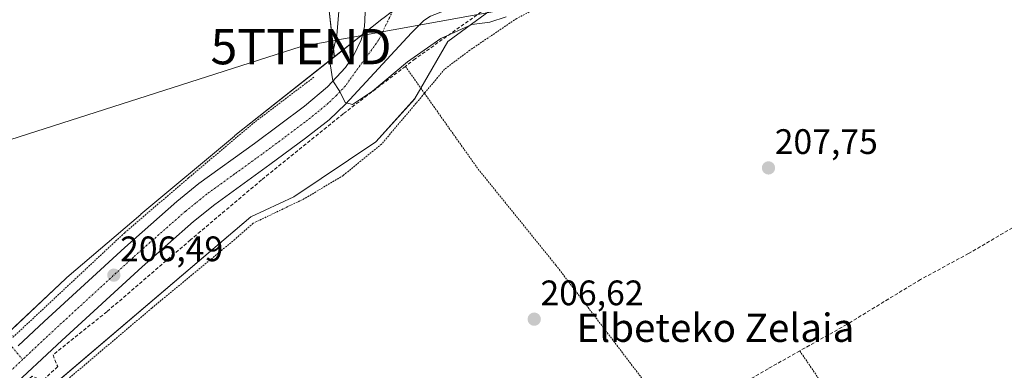
# Model space of a CAD drawing. Units: metres. Extents: x 620238 to 623676, y 4778075 to 4780450.
# Drawn here: x 621182 to 621461, y 4778626 to 4778725 of the extents above; entities that cross this region are included whole.
import ezdxf
from ezdxf.enums import TextEntityAlignment as Align

# ---------------------------------------------------------------- set-up
doc = ezdxf.new("R2010")
doc.units = ezdxf.units.M
doc.header["$MEASUREMENT"] = 0
for name, pattern in [('TRAZO_Y_PUNTO', [1, 0.5, -0.25, 0, -0.25]), ('TRAZOS', [0.75, 0.5, -0.25]), ('TRAZOSX2', [1.5, 1, -0.5])]:
    doc.linetypes.add(name, pattern=pattern)
doc.layers.get('0').update_dxf_attribs({"lineweight": 5})
for name, color, linetype, lineweight in [('Alambrada', 19, 'TRAZOS', 0), ('Carretera de calzada única', 19, 'Continuous', 13), ('Carretera de calzada única Cxs', 19, 'Continuous', 13), ('Carretera de calzada única eje', 19, 'TRAZO_Y_PUNTO', 0), ('Carátula', 7, 'Continuous', 5), ('Curva de nivel normal', 36, 'Continuous', 0), ('Muro lineal', 1, 'TRAZOSX2', 13), ('Núcleo urbano', 19, 'Continuous', 0), ('Núcleo urbano CxS', 19, 'Continuous', 0), ('Pista pavimentada eje', 135, 'TRAZO_Y_PUNTO', 0), ('Prado', 92, 'Continuous', 0), ('Prado CxS', 92, 'Continuous', 0), ('Punto de cota en terreno', 7, 'Continuous', 0), ('Rótulo de punto de cota en terreno', 19, 'Continuous', 0), ('Tendido', 6, 'Continuous', 0), ('Texto cartográfico', 19, 'Continuous', 0), ('Torre de tendido puntual', 7, 'Continuous', 0)]:
    doc.layers.add(name, color=color, linetype=linetype, lineweight=lineweight)
doc.styles.add('Arial', font='arial.ttf', dxfattribs={"height": 0.2})

# ---------------------------------------------------------------- blocks, each defined once
blk = doc.blocks.new('*U153')
at = {"layer": 'Prado CxS', "color": 92, "linetype": 'Continuous', "lineweight": 0}
blk.add_polyline3d([(621188.56, 4778619.57, 205.56), (621247.42, 4778669.65, 206.51), (621259.59, 4778675.31, 206.68), (621282.79, 4778690.88, 207.18), (621293.83, 4778703.04, 207.68), (621303.17, 4778719.17, 209.03), (621320.41, 4778731.91, 211.04), (621328.32, 4778737.54, 210.81), (621340.29, 4778738.28, 210.47), (621360.05, 4778741.4, 210.47), (621390.22, 4778747.65, 210.83), (621417.26, 4778751.81, 212.55), (621443.27, 4778760.13, 214.07), (621468.23, 4778768.45, 214.68)], dxfattribs=at)
blk = doc.blocks.new('*U161')
at = {"layer": 'Núcleo urbano CxS', "color": 19, "linetype": 'Continuous', "lineweight": 0}
for points in [[(621160.96, 4778620.01, 205.33), (621195.11, 4778652.22, 206.01), (621195.33, 4778652.41, 205.98), (621195.41, 4778652.49, 205.97), (621216.3, 4778670.32, 206.66), (621216.36, 4778670.36, 206.66), (621242.78, 4778692.48, 207.84), (621242.94, 4778692.62, 207.86), (621271.06, 4778714.91, 209.96), (621284.48, 4778725.56, 211.36)], [(621468.23, 4778768.45, 214.68), (621443.27, 4778760.13, 214.07), (621417.26, 4778751.81, 212.55), (621390.22, 4778747.65, 210.83), (621360.05, 4778741.4, 210.47), (621340.29, 4778738.28, 210.47), (621328.32, 4778737.54, 210.81), (621320.41, 4778731.91, 211.04), (621303.17, 4778719.17, 209.03), (621293.83, 4778703.04, 207.68), (621282.79, 4778690.88, 207.18), (621259.59, 4778675.31, 206.68), (621247.42, 4778669.65, 206.51), (621188.56, 4778619.57, 205.56)]]:
    blk.add_polyline3d(points, dxfattribs=at)
blk = doc.blocks.new('5PATER')
at = {"layer": 'Carátula', "linetype": 'Continuous', "lineweight": 5}
h = blk.add_hatch(color=250, dxfattribs=at)
edge = h.paths.add_edge_path()
edge.add_ellipse((0, 0.01), major_axis=(-1.33, -1.34), ratio=0.999422, start_angle=0, end_angle=360)
blk = doc.blocks.new('5TTEND')
blk.add_text('5TTEND', height=10).set_placement((0, 0), align=Align.MIDDLE_CENTER)

msp = doc.modelspace()

# ---------------------------------------------------------------- linework, layer by layer
at = {"layer": 'Alambrada', "color": 19, "linetype": 'TRAZOS', "lineweight": 0}
for points in [[(621215.97, 4778753.99, 214.72), (621205.22, 4778749.51, 215.84), (621171.09, 4778755.18, 219), (621170.1, 4778755.38, 219.14), (621133.48, 4778765.14, 237.59), (621132.17, 4778763.26, 237.95), (621130.6, 4778752.98, 231.07), (621128.82, 4778741.1, 231.5), (621126.87, 4778729.32, 225.66), (621125.87, 4778718.94, 222.58), (621126.67, 4778711.47, 206.47), (621128.71, 4778705.51, 206.44), (621134.59, 4778695.1, 206.51), (621145.6, 4778681.35, 206.42), (621156.05, 4778667.35, 206.44), (621166.69, 4778653.8, 206.38), (621180.17, 4778635.59, 206.32), (621211.78, 4778665.16, 206.74), (621229.85, 4778680.67, 207.72), (621248.17, 4778696.13, 208.69), (621265.31, 4778709.15, 209.79)], [(621490.8, 4778755.65, 211.78), (621448.21, 4778747.39, 211.08), (621426.61, 4778743.91, 209.75), (621425.52, 4778743.81, 209.78), (621407.01, 4778742.52, 210.24), (621387.01, 4778741.63, 210.13), (621367.9, 4778740.44, 210.32), (621366.91, 4778740.24, 210.29), (621351.39, 4778738.25, 210.51), (621350.39, 4778738.25, 210.54), (621338.15, 4778733.87, 210.06), (621322.63, 4778725.72, 209.71), (621309.39, 4778716.76, 208.78), (621302.23, 4778711.39, 208.42), (621296.54, 4778704.57, 208.37)], [(621291.14, 4778712.19, 209.76), (621296.54, 4778704.57, 208.37)], [(621296.54, 4778704.57, 208.37), (621294.17, 4778701.74, 207.78), (621284.41, 4778690.2, 207.26), (621273.57, 4778681.34, 206.91), (621262.62, 4778674.78, 206.71), (621248.09, 4778667.81, 206.59), (621242.92, 4778663.24, 207.45), (621219.43, 4778643.83, 206.09), (621195.85, 4778623.84, 205.63), (621188.85, 4778620.58, 206.09)], [(621296.54, 4778704.57, 208.37), (621311.71, 4778683.15, 207.04), (621333.71, 4778655.99, 208.35), (621367.62, 4778611.35, 206.98), (621357.35, 4778607.09, 207), (621346.48, 4778601.47, 206.99), (621333.82, 4778595.47, 206.89), (621315.37, 4778586.33, 206.98), (621323.74, 4778572.96, 206.98), (621255.66, 4778526.59, 205.97)], [(621402.7, 4778631.72, 215.01), (621412.83, 4778616.81, 207.65), (621426.31, 4778594.54, 207.83)]]:
    msp.add_polyline3d(points, dxfattribs=at)
at = {"layer": 'Carretera de calzada única', "color": 19, "linetype": 'Continuous', "lineweight": 13}
for points in [[(621181.61, 4778633.12, 205.82), (621189, 4778640.05, 205.93), (621211.75, 4778660.95, 206.68), (621226.51, 4778673.97, 207.36), (621232.77, 4778679.01, 207.62), (621248.46, 4778690.35, 208.53), (621262.57, 4778700.96, 209.39), (621269.1, 4778706.44, 209.86), (621274.24, 4778711.82, 210.28), (621276.49, 4778715.15, 210.54), (621278.61, 4778719.67, 210.8), (621279.59, 4778723.4, 211.03), (621279.9, 4778729.46, 211.38), (621278.71, 4778735.41, 211.69), (621276.1, 4778740.89, 211.91)], [(621302.4, 4778727.99, 211.42), (621298.25, 4778726.36, 211.35), (621296.41, 4778725.15, 211.35), (621292.84, 4778721.65, 211.13), (621274.19, 4778701.51, 209.65), (621269.57, 4778697.09, 209.39), (621262.85, 4778691.84, 208.77), (621252.81, 4778684.41, 208.32), (621237.24, 4778673.16, 207.48), (621231.26, 4778668.34, 207.23), (621216.67, 4778655.48, 206.62), (621193.98, 4778634.63, 205.95), (621163.19, 4778605.96, 205.19), (621119.08, 4778566, 204.39), (621091.74, 4778540.67, 203.87)]]:
    msp.add_polyline3d(points, dxfattribs=at)
at = {"layer": 'Carretera de calzada única Cxs', "color": 19, "linetype": 'Continuous', "lineweight": 13}
for points in [[(621181.61, 4778633.12, 205.82), (621189, 4778640.05, 205.93), (621211.75, 4778660.95, 206.68), (621226.51, 4778673.97, 207.36), (621232.77, 4778679.01, 207.62), (621248.46, 4778690.35, 208.53), (621262.57, 4778700.96, 209.39), (621269.1, 4778706.44, 209.86), (621274.24, 4778711.82, 210.28), (621276.49, 4778715.15, 210.54), (621278.61, 4778719.67, 210.8), (621279.59, 4778723.4, 211.03), (621279.9, 4778729.46, 211.38)], [(621298.25, 4778726.36, 211.35), (621296.41, 4778725.15, 211.35), (621292.84, 4778721.65, 211.13), (621274.19, 4778701.51, 209.65), (621269.57, 4778697.09, 209.39), (621262.85, 4778691.84, 208.77), (621252.81, 4778684.41, 208.32), (621237.24, 4778673.16, 207.48), (621231.26, 4778668.34, 207.23), (621216.67, 4778655.48, 206.62), (621193.98, 4778634.63, 205.95), (621163.19, 4778605.96, 205.19)]]:
    msp.add_polyline3d(points, dxfattribs=at)
at = {"layer": 'Carretera de calzada única eje', "color": 19, "linetype": 'TRAZO_Y_PUNTO', "lineweight": 0}
for points in [[(621290.49, 4778734.01, 211.79), (621288.61, 4778730.06, 211.69), (621283.59, 4778719.59, 210.98), (621275.34, 4778708.33, 210.23), (621274.22, 4778706.66, 210.11), (621271.64, 4778703.97, 209.91), (621269.33, 4778701.76, 209.75), (621266.07, 4778699.02, 209.54), (621262.71, 4778696.4, 209.25), (621255.65, 4778691.09, 208.76), (621250.63, 4778687.38, 208.49), (621242.85, 4778681.75, 208.07), (621235, 4778676.08, 207.6), (621231.88, 4778673.56, 207.43), (621228.88, 4778671.15, 207.31), (621214.21, 4778658.21, 206.64), (621202.83, 4778647.76, 206.43), (621191.49, 4778637.34, 206.01), (621182.89, 4778629.27, 205.81)], [(621182.89, 4778629.27, 205.81), (621176.14, 4778622.95, 205.69), (621160.75, 4778608.61, 205.27), (621116.64, 4778568.66, 204.45), (621096.01, 4778549.54, 204.08), (621075.39, 4778530.44, 203.64), (621055.73, 4778512.4, 203.46), (621038.54, 4778496.62, 203.23)]]:
    msp.add_polyline3d(points, dxfattribs=at)
at = {"layer": 'Curva de nivel normal', "color": 36, "linetype": 'Continuous', "lineweight": 0}
msp.add_polyline3d([(621272.34, 4778727.67, 210), (621271.72, 4778720.97, 210), (621269.83, 4778712.92, 210), (621270.66, 4778708.11, 210), (621272.63, 4778705.08, 210), (621274.13, 4778701.96, 210), (621276.16, 4778701.44, 210), (621281.8, 4778705.13, 210), (621291.72, 4778713.44, 210), (621301.17, 4778720.02, 210), (621309.9, 4778724, 210), (621315.07, 4778724.65, 210), (621319.69, 4778726.18, 210)], dxfattribs=at)
at = {"layer": 'Muro lineal', "color": 1, "linetype": 'TRAZOSX2', "lineweight": 13}
for points in [[(621315.05, 4778729.32, 211.52), (621293.92, 4778714.32, 209.95), (621291.14, 4778712.19, 209.76), (621273.55, 4778698.75, 209.91), (621250.44, 4778680.05, 208.22), (621230.35, 4778663.09, 207.03), (621206.71, 4778642.79, 206.27), (621191.48, 4778630.6, 206.92), (621192.83, 4778627.26, 206.2), (621188.53, 4778623.33, 206.65), (621185.57, 4778624.58, 206.64), (621180.84, 4778620.57, 206.27), (621146.09, 4778588.71, 206.02), (621126.71, 4778571.63, 205.05), (621107.09, 4778553.74, 205.25), (621092.35, 4778539.27, 205.19), (621097.39, 4778527.69, 208.52)], [(621507.48, 4778688.85, 209.98), (621501.96, 4778689.06, 209.97), (621491.69, 4778684, 221.41), (621465.46, 4778668.04, 208.15), (621450.46, 4778659.24, 207.85), (621436.82, 4778651.88, 207.78), (621425.21, 4778644.83, 207.77), (621415.97, 4778639.16, 207.98), (621402.7, 4778631.72, 215.01), (621393.73, 4778626.67, 218.18), (621367.62, 4778611.35, 206.98)]]:
    msp.add_polyline3d(points, dxfattribs=at)
at = {"layer": 'Núcleo urbano', "color": 19, "linetype": 'Continuous', "lineweight": 0}
for points in [[(621190.83, 4778621.5, 205.6), (621247.42, 4778669.65, 206.51), (621259.59, 4778675.31, 206.68), (621282.79, 4778690.88, 207.18), (621293.83, 4778703.05, 207.68), (621295.53, 4778705.99, 207.85), (621303.17, 4778719.17, 209.03), (621320.41, 4778731.91, 211.04), (621328.32, 4778737.54, 210.81), (621340.29, 4778738.28, 210.47), (621360.05, 4778741.41, 210.47), (621390.22, 4778747.65, 210.83), (621417.26, 4778751.81, 212.55), (621443.27, 4778760.13, 214.07), (621468.23, 4778768.45, 214.68)], [(621271.05, 4778714.91, 209.96), (621279.02, 4778721.23, 210.89), (621284.48, 4778725.56, 211.36), (621284.58, 4778725.64, 211.37), (621284.75, 4778725.76, 211.38), (621287.51, 4778727.77, 211.59), (621289.96, 4778729.55, 211.68), (621294.54, 4778732.89, 211.71), (621300.73, 4778737.38, 211.85), (621311.03, 4778744.88, 212.29), (621311.1, 4778744.93, 212.29), (621312.03, 4778745.59, 212.33), (621318.27, 4778750.02, 212.65), (621321.99, 4778752.66, 212.8), (621327.98, 4778756.92, 212.97), (621328.17, 4778757.05, 212.99), (621328.41, 4778757.21, 213), (621332.43, 4778759.69, 213.04), (621342.47, 4778765.89, 213.11), (621344.85, 4778767.35, 213.2), (621347.23, 4778768.82, 213.38), (621348.7, 4778769.73, 213.69)], [(621137.94, 4778765.81, 219.74), (621147.86, 4778764.29, 220.15), (621170.74, 4778758.05, 219.12), (621197.79, 4778752.85, 216.49), (621211.21, 4778752.01, 214.66), (621214.43, 4778751.81, 214.23), (621222.75, 4778746.61, 210.93), (621231.07, 4778744.53, 209.88), (621245.63, 4778741.41, 209.4), (621260.2, 4778738.29, 208.97), (621269.56, 4778727.88, 209.24), (621271.05, 4778714.91, 209.96)], [(621271.05, 4778714.91, 209.96), (621242.94, 4778692.62, 207.86), (621242.78, 4778692.48, 207.84), (621216.36, 4778670.36, 206.66), (621216.3, 4778670.32, 206.66), (621195.41, 4778652.49, 205.97), (621195.33, 4778652.42, 205.98), (621195.11, 4778652.22, 206.01), (621179.07, 4778637.08, 205.84), (621178.59, 4778636.63, 205.84), (621177.53, 4778635.63, 205.84), (621175.74, 4778633.95, 205.72), (621173.69, 4778632.01, 205.57), (621160.96, 4778620.01, 205.33), (621145.71, 4778606.1, 204.76), (621113.08, 4778576.35, 204.3), (621113.07, 4778576.34, 204.3), (621089.02, 4778554.34, 203.61), (621089.45, 4778553.52, 203.68)]]:
    msp.add_polyline3d(points, dxfattribs=at)
at = {"layer": 'Núcleo urbano CxS', "color": 19, "linetype": 'Continuous', "lineweight": 0}
msp.add_polyline3d([(621284.48, 4778725.56, 211.36), (621271.06, 4778714.91, 209.96), (621269.56, 4778727.88, 209.24)], dxfattribs=at)
at = {"layer": 'Pista pavimentada eje', "color": 135, "linetype": 'TRAZO_Y_PUNTO', "lineweight": 0}
msp.add_polyline3d([(621039.03, 4778754.58, 208.88), (621043.17, 4778752.78, 208.75), (621057.32, 4778748.28, 208.48), (621078.52, 4778742.36, 207.99), (621105.8, 4778732.9, 207.91), (621108.69, 4778731.34, 207.77), (621110.49, 4778729.94, 207.72), (621113.34, 4778726.69, 207.36), (621118.29, 4778718.77, 206.59), (621122.85, 4778709.1, 206.36), (621126.06, 4778703.01, 206.3), (621127.38, 4778701.06, 206.07), (621147.32, 4778674.03, 206.26), (621167.12, 4778647.99, 206.2), (621182.89, 4778629.27, 205.81)], dxfattribs=at)
at = {"layer": 'Prado', "color": 92, "linetype": 'Continuous', "lineweight": 0}
for points in [[(621190.83, 4778621.5, 205.6), (621247.42, 4778669.65, 206.51), (621259.59, 4778675.31, 206.68), (621282.79, 4778690.88, 207.18), (621293.83, 4778703.05, 207.68), (621295.53, 4778705.99, 207.85), (621303.17, 4778719.17, 209.03), (621320.41, 4778731.91, 211.04), (621328.32, 4778737.54, 210.81), (621340.29, 4778738.28, 210.47), (621360.05, 4778741.41, 210.47), (621390.22, 4778747.65, 210.83), (621417.26, 4778751.81, 212.55), (621443.27, 4778760.13, 214.07), (621468.23, 4778768.45, 214.68)], [(621137.94, 4778765.81, 219.74), (621147.86, 4778764.29, 220.15), (621170.74, 4778758.05, 219.12), (621197.79, 4778752.85, 216.49), (621211.21, 4778752.01, 214.66), (621214.43, 4778751.81, 214.23), (621222.75, 4778746.61, 210.93), (621231.07, 4778744.53, 209.88), (621245.63, 4778741.41, 209.4), (621260.2, 4778738.29, 208.97), (621269.56, 4778727.88, 209.24), (621271.05, 4778714.91, 209.96)], [(621271.05, 4778714.91, 209.96), (621242.94, 4778692.62, 207.86), (621242.78, 4778692.48, 207.84), (621216.36, 4778670.36, 206.66), (621216.3, 4778670.32, 206.66), (621195.41, 4778652.49, 205.97), (621195.33, 4778652.42, 205.98), (621195.11, 4778652.22, 206.01), (621179.07, 4778637.08, 205.84), (621178.59, 4778636.63, 205.84), (621177.53, 4778635.63, 205.84), (621175.74, 4778633.95, 205.72), (621173.69, 4778632.01, 205.57), (621160.96, 4778620.01, 205.33), (621145.71, 4778606.1, 204.76), (621113.08, 4778576.35, 204.3), (621113.07, 4778576.34, 204.3), (621089.02, 4778554.34, 203.61), (621089.45, 4778553.52, 203.68)]]:
    msp.add_polyline3d(points, dxfattribs=at)
at = {"layer": 'Prado CxS', "color": 92, "linetype": 'Continuous', "lineweight": 0}
msp.add_polyline3d([(621170.74, 4778758.05, 219.12), (621197.79, 4778752.85, 216.49), (621214.43, 4778751.81, 214.23), (621222.75, 4778746.61, 210.93), (621231.07, 4778744.53, 209.88), (621245.63, 4778741.41, 209.4), (621260.2, 4778738.28, 208.97), (621269.56, 4778727.88, 209.24), (621271.06, 4778714.91, 209.96), (621242.94, 4778692.62, 207.86), (621242.78, 4778692.48, 207.84), (621216.36, 4778670.36, 206.66), (621216.3, 4778670.32, 206.66), (621195.41, 4778652.49, 205.97), (621195.33, 4778652.41, 205.98), (621195.11, 4778652.22, 206.01), (621160.96, 4778620.01, 205.33)], dxfattribs=at)
at = {"layer": 'Tendido', "color": 6, "linetype": 'Continuous', "lineweight": 0}
msp.add_polyline3d([(620582.56, 4778497.76, 198.84), (620741.1, 4778553.42, 200.23), (620856.96, 4778589.06, 201.02), (620912.11, 4778606.78, 202.02), (620993.7, 4778631.47, 202.48), (621086.82, 4778661.61, 204.03), (621150.3, 4778682.17, 206.33), (621261.64, 4778717.77, 208.47), (621404.76, 4778743.82, 210.18), (621496, 4778777.34, 213.57), (621643.37, 4778839.12, 217.69), (621767.46, 4778939.27, 213.05), (621802.87, 4779012.54, 212.12)], dxfattribs=at)

# ---------------------------------------------------------------- block references
at = {"layer": 'Núcleo urbano CxS', "color": 19, "linetype": 'Continuous', "lineweight": 0}
msp.add_blockref('*U161', (0, 0), dxfattribs=at)
at = {"layer": 'Prado CxS', "color": 92, "linetype": 'Continuous', "lineweight": 0}
msp.add_blockref('*U153', (0, 0), dxfattribs=at)
at = {"layer": 'Punto de cota en terreno', "linetype": 'Continuous', "lineweight": 0}
for p in [(621393.85, 4778683.46, 207.75), (621208.69, 4778653.13, 206.49), (621327.59, 4778640.68, 206.62)]:
    msp.add_blockref('5PATER', p, dxfattribs=at)
at = {"layer": 'Torre de tendido puntual', "linetype": 'Continuous', "lineweight": 0}
msp.add_blockref('5TTEND', (621261.64, 4778717.77, 208.08), dxfattribs=at)

# ---------------------------------------------------------------- texts
at = {"layer": 'Rótulo de punto de cota en terreno', "color": 19, "linetype": 'Continuous', "lineweight": 0, "style": 'Arial'}
for s, p in [('207,75', (621395.61, 4778685.22)), ('206,49', (621210.45, 4778654.89)), ('206,62', (621329.35, 4778642.44))]:
    msp.add_text(s, height=7, dxfattribs=at).set_placement(p, align=Align.BOTTOM_LEFT)
at = {"layer": 'Texto cartográfico', "color": 19, "linetype": 'Continuous', "lineweight": 0, "style": 'Arial'}
msp.add_text('Elbeteko Zelaia', height=8, dxfattribs=at).set_placement((621378.84, 4778638.26), align=Align.MIDDLE_CENTER)

doc.saveas('drawing.dxf')
